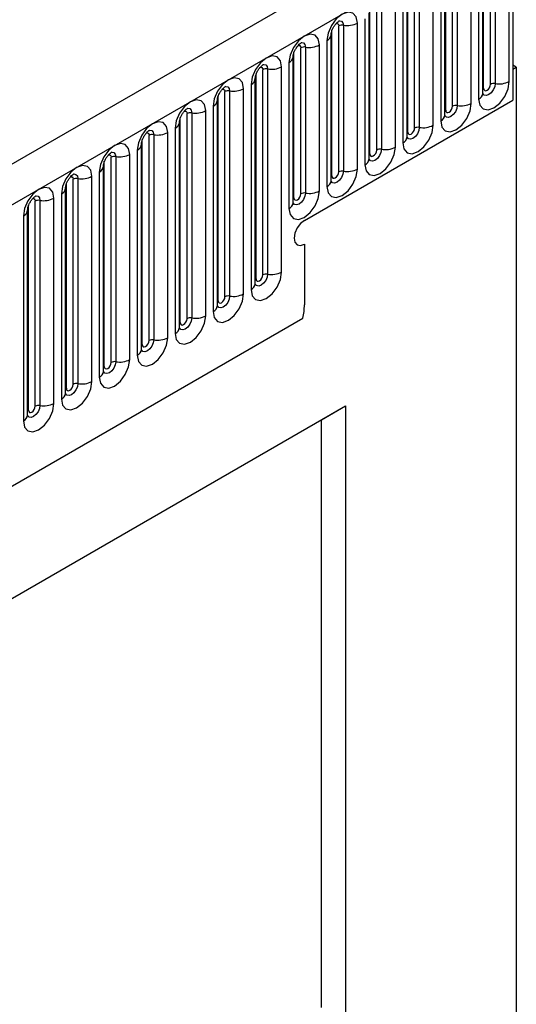
# Model space of a CAD drawing. Units: millimetres. Extents: x 0 to 420, y 0 to 297.
# Drawn here: x 158 to 163, y 63 to 74 of the extents above; entities that cross this region are included whole.
import ezdxf

# ---------------------------------------------------------------- set-up
doc = ezdxf.new("R2010")
doc.units = ezdxf.units.MM

msp = doc.modelspace()

# ---------------------------------------------------------------- linework, layer by layer
at = {"color": 7, "linetype": 'Continuous', "lineweight": 25}
for p, q in [((162.4602, 74.9061), (91.891, 34.1674)), ((92.1475, 33.8966), (162.7167, 74.6354)), ((162.7521, 74.6558), (162.7521, 72.7471)), ((162.4498, 72.8686), (162.4498, 74.3792)), ((162.5205, 72.9094), (162.5205, 74.42)), ((162.5688, 74.4275), (162.5688, 72.9169)), ((162.7137, 72.9393), (162.7137, 74.4499)), ((162.442, 72.8183), (162.442, 74.3289)), ((162.1281, 72.6828), (162.1281, 74.1934)), ((162.1764, 74.2009), (162.1764, 72.6903)), ((162.3213, 72.7127), (162.3213, 74.2233)), ((162.398, 74.2677), (162.398, 72.7571)), ((162.0495, 72.5917), (162.0495, 74.1023)), ((162.0574, 72.642), (162.0574, 74.1526)), ((161.7356, 72.4563), (161.7356, 73.9669)), ((161.7839, 73.9744), (161.7839, 72.4638)), ((161.9288, 72.4862), (161.9288, 73.9968)), ((162.0056, 74.0411), (162.0056, 72.5305)), ((161.6571, 72.3652), (161.6571, 73.8758)), ((161.6649, 72.4155), (161.6649, 73.9261)), ((161.5364, 72.2596), (161.5364, 73.7702)), ((161.6132, 73.8145), (161.6132, 72.3039)), ((161.2725, 72.1889), (161.2725, 73.6995)), ((161.3432, 72.2297), (161.3432, 73.7403)), ((161.3915, 73.7478), (161.3915, 72.2372)), ((161.2207, 73.588), (161.2207, 72.0774)), ((161.2646, 72.1386), (161.2646, 73.6492)), ((160.88, 71.9624), (160.88, 73.473)), ((160.9507, 72.0032), (160.9507, 73.5138)), ((160.999, 73.5213), (160.999, 72.0107)), ((161.1439, 72.0331), (161.1439, 73.5437)), ((160.8283, 73.3614), (160.8283, 71.8508)), ((160.8722, 71.9121), (160.8722, 73.4227)), ((160.5583, 71.7766), (160.5583, 73.2872)), ((160.6066, 73.2947), (160.6066, 71.7841)), ((160.7515, 71.8065), (160.7515, 73.3171)), ((160.4798, 71.6855), (160.4798, 73.1961)), ((160.4876, 71.7358), (160.4876, 73.2464)), ((160.1659, 70.9377), (160.1659, 73.0607)), ((160.2141, 73.0681), (160.2141, 70.9451)), ((160.359, 70.9676), (160.359, 73.0906)), ((160.4358, 73.1349), (160.4358, 71.6243)), ((162.7875, 73.086), (162.7521, 73.1064)), ((162.7521, 73.0655), (162.7875, 73.086)), ((162.7521, 73.0655), (162.7521, 72.7471)), ((162.7875, 73.086), (162.7875, 60.5602)), ((160.0873, 70.8466), (160.0873, 72.9696)), ((160.0951, 70.8968), (160.0951, 73.0199)), ((159.9666, 70.741), (159.9666, 72.864)), ((160.0434, 72.9083), (160.0434, 70.7853)), ((159.6949, 70.62), (159.6949, 72.743)), ((159.7027, 70.6703), (159.7027, 72.7933)), ((159.7734, 70.7111), (159.7734, 72.8341)), ((159.8217, 72.8416), (159.8217, 70.7186)), ((160.5954, 71.5021), (162.7521, 72.7471)), ((159.6509, 72.6818), (159.6509, 70.5588)), ((159.3103, 70.4437), (159.3103, 72.5667)), ((159.381, 70.4846), (159.381, 72.6076)), ((159.4293, 72.615), (159.4293, 70.492)), ((159.5742, 70.5144), (159.5742, 72.6375)), ((159.2585, 72.4552), (159.2585, 70.3322)), ((159.3024, 70.3934), (159.3024, 72.5165)), ((158.9178, 70.2172), (158.9178, 72.3402)), ((158.9885, 70.258), (158.9885, 72.381)), ((159.0368, 72.3885), (159.0368, 70.2655)), ((159.1817, 70.2879), (159.1817, 72.4109)), ((158.91, 70.1669), (158.91, 72.2899)), ((158.5961, 70.0315), (158.5961, 72.1545)), ((158.6444, 72.1619), (158.6444, 70.0389)), ((158.7893, 70.0613), (158.7893, 72.1843)), ((158.866, 72.2287), (158.866, 70.1057)), ((158.5175, 69.9403), (158.5175, 72.0633)), ((158.5254, 69.9906), (158.5254, 72.1136)), ((158.2036, 69.8049), (158.2036, 71.9279)), ((158.2519, 71.9354), (158.2519, 69.8124)), ((158.3968, 69.8348), (158.3968, 71.9578)), ((158.4736, 72.0021), (158.4736, 69.8791)), ((158.1251, 69.7138), (158.1251, 71.8368)), ((158.1329, 69.7641), (158.1329, 71.8871)), ((158.0044, 69.6082), (158.0044, 71.7312)), ((158.0812, 71.7756), (158.0812, 69.6526)), ((157.7405, 69.5375), (157.7405, 71.6605)), ((157.8112, 69.5784), (157.8112, 71.7014)), ((157.8595, 71.7088), (157.8595, 69.5858)), ((157.6887, 71.549), (157.6887, 69.426)), ((157.7326, 69.4872), (157.7326, 71.6102)), ((160.5954, 71.2571), (160.5954, 70.6286)), ((94.2842, 32.2171), (160.58, 70.4888)), ((152.7699, 64.8206), (161.0197, 69.5832)), ((160.7722, 69.4374), (161.0197, 69.5832)), ((161.0197, 69.5832), (161.0197, 51.3608)), ((152.7699, 64.8177), (160.7722, 69.4374)), ((160.7722, 63.357), (160.7722, 69.4374))]:
    msp.add_line(p, q, dxfattribs=at)
at = {"color": 7, "linetype": 'Continuous', "lineweight": 25, "flags": 128}
for points in [[(161.1439, 73.5437), (161.1319, 73.6065), (161.0977, 73.6459), (161.0465, 73.6558), (160.9861, 73.6348), (160.9257, 73.5861), (160.8745, 73.517), (160.8403, 73.4381), (160.8283, 73.3614)], [(160.7515, 73.3171), (160.7395, 73.3799), (160.7053, 73.4193), (160.6541, 73.4292), (160.5937, 73.4083), (160.5333, 73.3595), (160.4821, 73.2904), (160.4478, 73.2116), (160.4358, 73.1349)], [(160.359, 73.0906), (160.347, 73.1534), (160.3128, 73.1927), (160.2616, 73.2027), (160.2012, 73.1817), (160.1408, 73.133), (160.0896, 73.0639), (160.0554, 72.985), (160.0434, 72.9083)], [(159.9666, 72.864), (159.9546, 72.9268), (159.9204, 72.9662), (159.8692, 72.9761), (159.8088, 72.9551), (159.7484, 72.9064), (159.6972, 72.8373), (159.6629, 72.7585), (159.6509, 72.6818)], [(162.398, 72.7571), (162.4101, 72.6942), (162.4443, 72.6549), (162.4955, 72.6449), (162.5559, 72.6659), (162.6163, 72.7146), (162.6675, 72.7837), (162.7017, 72.8626), (162.7137, 72.9393)], [(162.4498, 72.8686), (162.4525, 72.8545), (162.4602, 72.8457), (162.4716, 72.8435), (162.4852, 72.8482), (162.4987, 72.8591), (162.5102, 72.8745), (162.5178, 72.8922), (162.5205, 72.9094)], [(159.5742, 72.6375), (159.5621, 72.7003), (159.5279, 72.7396), (159.4767, 72.7496), (159.4163, 72.7286), (159.3559, 72.6799), (159.3047, 72.6108), (159.2705, 72.5319), (159.2585, 72.4552)], [(162.0056, 72.5305), (162.0176, 72.4677), (162.0518, 72.4283), (162.103, 72.4184), (162.1634, 72.4394), (162.2238, 72.4881), (162.275, 72.5572), (162.3092, 72.636), (162.3213, 72.7127)], [(162.0574, 72.642), (162.0601, 72.628), (162.0677, 72.6191), (162.0792, 72.6169), (162.0927, 72.6216), (162.1062, 72.6325), (162.1177, 72.648), (162.1254, 72.6657), (162.1281, 72.6828)], [(159.1817, 72.4109), (159.1697, 72.4737), (159.1355, 72.5131), (159.0843, 72.523), (159.0239, 72.502), (158.9635, 72.4533), (158.9123, 72.3842), (158.8781, 72.3054), (158.866, 72.2287)], [(161.6132, 72.3039), (161.6252, 72.2411), (161.6594, 72.2018), (161.7106, 72.1918), (161.771, 72.2128), (161.8314, 72.2615), (161.8826, 72.3306), (161.9168, 72.4095), (161.9288, 72.4862)], [(161.6649, 72.4155), (161.6676, 72.4014), (161.6753, 72.3926), (161.6867, 72.3903), (161.7003, 72.3951), (161.7138, 72.406), (161.7253, 72.4214), (161.7329, 72.4391), (161.7356, 72.4563)], [(158.7893, 72.1843), (158.7772, 72.2472), (158.743, 72.2865), (158.6918, 72.2965), (158.6314, 72.2755), (158.571, 72.2267), (158.5198, 72.1577), (158.4856, 72.0788), (158.4736, 72.0021)], [(161.2207, 72.0774), (161.2327, 72.0146), (161.2669, 71.9752), (161.3181, 71.9653), (161.3785, 71.9862), (161.4389, 72.035), (161.4901, 72.1041), (161.5244, 72.1829), (161.5364, 72.2596)], [(161.2725, 72.1889), (161.2752, 72.1748), (161.2828, 72.166), (161.2943, 72.1638), (161.3078, 72.1685), (161.3214, 72.1794), (161.3328, 72.1949), (161.3405, 72.2126), (161.3432, 72.2297)], [(158.3968, 71.9578), (158.3848, 72.0206), (158.3506, 72.06), (158.2994, 72.0699), (158.239, 72.0489), (158.1786, 72.0002), (158.1274, 71.9311), (158.0932, 71.8522), (158.0812, 71.7756)], [(160.8283, 71.8508), (160.8403, 71.788), (160.8745, 71.7486), (160.9257, 71.7387), (160.9861, 71.7597), (161.0465, 71.8084), (161.0977, 71.8775), (161.1319, 71.9564), (161.1439, 72.0331)], [(160.88, 71.9624), (160.8827, 71.9483), (160.8904, 71.9395), (160.9019, 71.9372), (160.9154, 71.9419), (160.9289, 71.9529), (160.9404, 71.9683), (160.9481, 71.986), (160.9507, 72.0032)], [(158.0044, 71.7312), (157.9924, 71.794), (157.9581, 71.8334), (157.9069, 71.8434), (157.8465, 71.8224), (157.7861, 71.7736), (157.7349, 71.7046), (157.7007, 71.6257), (157.6887, 71.549)], [(160.4358, 71.6243), (160.4478, 71.5615), (160.4821, 71.5221), (160.5333, 71.5121), (160.5937, 71.5331), (160.6541, 71.5819), (160.7053, 71.651), (160.7395, 71.7298), (160.7515, 71.8065)], [(160.4876, 71.7358), (160.4903, 71.7217), (160.4979, 71.7129), (160.5094, 71.7107), (160.5229, 71.7154), (160.5365, 71.7263), (160.5479, 71.7418), (160.5556, 71.7595), (160.5583, 71.7766)], [(160.5954, 71.5021), (160.5548, 71.4693), (160.5204, 71.4229), (160.4974, 71.3699), (160.4894, 71.3184), (160.4974, 71.2762), (160.5204, 71.2497), (160.5548, 71.243), (160.5954, 71.2571)], [(160.5954, 71.5021), (160.5548, 71.4693), (160.5204, 71.4229), (160.4974, 71.3699), (160.4894, 71.3184), (160.4974, 71.2762), (160.5204, 71.2497), (160.5548, 71.243), (160.5954, 71.2571)], [(160.0434, 70.7853), (160.0554, 70.7225), (160.0896, 70.6831), (160.1408, 70.6732), (160.2012, 70.6942), (160.2616, 70.7429), (160.3128, 70.812), (160.347, 70.8909), (160.359, 70.9676)], [(160.0951, 70.8968), (160.0978, 70.8828), (160.1055, 70.874), (160.117, 70.8717), (160.1305, 70.8764), (160.144, 70.8874), (160.1555, 70.9028), (160.1632, 70.9205), (160.1659, 70.9377)], [(159.6509, 70.5588), (159.6629, 70.496), (159.6972, 70.4566), (159.7484, 70.4466), (159.8088, 70.4676), (159.8692, 70.5164), (159.9204, 70.5854), (159.9546, 70.6643), (159.9666, 70.741)], [(159.7027, 70.6703), (159.7054, 70.6562), (159.7131, 70.6474), (159.7245, 70.6452), (159.7381, 70.6499), (159.7516, 70.6608), (159.7631, 70.6763), (159.7707, 70.6939), (159.7734, 70.7111)], [(159.2585, 70.3322), (159.2705, 70.2694), (159.3047, 70.23), (159.3559, 70.2201), (159.4163, 70.2411), (159.4767, 70.2898), (159.5279, 70.3589), (159.5621, 70.4378), (159.5742, 70.5144)], [(159.3103, 70.4437), (159.3129, 70.4297), (159.3206, 70.4209), (159.3321, 70.4186), (159.3456, 70.4233), (159.3591, 70.4342), (159.3706, 70.4497), (159.3783, 70.4674), (159.381, 70.4846)], [(158.866, 70.1057), (158.8781, 70.0429), (158.9123, 70.0035), (158.9635, 69.9935), (159.0239, 70.0145), (159.0843, 70.0633), (159.1355, 70.1323), (159.1697, 70.2112), (159.1817, 70.2879)], [(158.9178, 70.2172), (158.9205, 70.2031), (158.9282, 70.1943), (158.9396, 70.1921), (158.9532, 70.1968), (158.9667, 70.2077), (158.9782, 70.2232), (158.9858, 70.2408), (158.9885, 70.258)], [(158.4736, 69.8791), (158.4856, 69.8163), (158.5198, 69.7769), (158.571, 69.767), (158.6314, 69.788), (158.6918, 69.8367), (158.743, 69.9058), (158.7772, 69.9847), (158.7893, 70.0613)], [(158.5254, 69.9906), (158.5281, 69.9766), (158.5357, 69.9677), (158.5472, 69.9655), (158.5607, 69.9702), (158.5743, 69.9811), (158.5857, 69.9966), (158.5934, 70.0143), (158.5961, 70.0315)], [(158.0812, 69.6526), (158.0932, 69.5897), (158.1274, 69.5504), (158.1786, 69.5404), (158.239, 69.5614), (158.2994, 69.6102), (158.3506, 69.6792), (158.3848, 69.7581), (158.3968, 69.8348)], [(158.1329, 69.7641), (158.1356, 69.75), (158.1433, 69.7412), (158.1547, 69.739), (158.1683, 69.7437), (158.1818, 69.7546), (158.1933, 69.7701), (158.2009, 69.7877), (158.2036, 69.8049)], [(157.6887, 69.426), (157.7007, 69.3632), (157.7349, 69.3238), (157.7861, 69.3139), (157.8465, 69.3349), (157.9069, 69.3836), (157.9581, 69.4527), (157.9924, 69.5316), (158.0044, 69.6082)], [(157.7405, 69.5375), (157.7432, 69.5235), (157.7508, 69.5146), (157.7623, 69.5124), (157.7758, 69.5171), (157.7894, 69.528), (157.8008, 69.5435), (157.8085, 69.5612), (157.8112, 69.5784)]]:
    msp.add_lwpolyline(points, dxfattribs=at)
at = {"color": 8, "linetype": 'Continuous', "lineweight": 25, "flags": 128}
for points in [[(160.956, 73.5678), (160.9583, 73.5681), (160.9797, 73.564), (160.994, 73.5475), (160.999, 73.5213)], [(160.9224, 73.5374), (160.9289, 73.5389), (160.9404, 73.5367), (160.9481, 73.5279), (160.9507, 73.5138)], [(160.53, 73.3109), (160.5365, 73.3123), (160.5479, 73.3101), (160.5556, 73.3013), (160.5583, 73.2872)], [(160.5636, 73.3413), (160.5659, 73.3416), (160.5873, 73.3374), (160.6016, 73.321), (160.6066, 73.2947)], [(160.1375, 73.0843), (160.144, 73.0858), (160.1555, 73.0836), (160.1632, 73.0747), (160.1659, 73.0607)], [(160.1711, 73.1147), (160.1734, 73.115), (160.1948, 73.1109), (160.2091, 73.0944), (160.2141, 73.0681)], [(159.7451, 72.8578), (159.7516, 72.8592), (159.7631, 72.857), (159.7707, 72.8482), (159.7734, 72.8341)], [(159.7787, 72.8882), (159.781, 72.8885), (159.8024, 72.8843), (159.8167, 72.8678), (159.8217, 72.8416)], [(162.5688, 72.9169), (162.5638, 72.8848), (162.5495, 72.8518), (162.5281, 72.823), (162.5028, 72.8026), (162.4776, 72.7938), (162.4562, 72.798), (162.4419, 72.8144), (162.4412, 72.8161)], [(162.442, 72.8627), (162.4455, 72.8657), (162.4498, 72.8686)], [(159.3863, 72.6616), (159.3885, 72.6619), (159.4099, 72.6578), (159.4242, 72.6413), (159.4293, 72.615)], [(162.1764, 72.6903), (162.1713, 72.6583), (162.157, 72.6253), (162.1356, 72.5964), (162.1104, 72.576), (162.0852, 72.5673), (162.0637, 72.5714), (162.0494, 72.5879), (162.0487, 72.5895)], [(162.0495, 72.6362), (162.0531, 72.6392), (162.0574, 72.642)], [(159.3527, 72.6312), (159.3591, 72.6327), (159.3706, 72.6305), (159.3783, 72.6216), (159.381, 72.6076)], [(161.7839, 72.4638), (161.7789, 72.4317), (161.7646, 72.3987), (161.7432, 72.3699), (161.718, 72.3495), (161.6927, 72.3407), (161.6713, 72.3449), (161.657, 72.3613), (161.6563, 72.363)], [(158.9602, 72.4047), (158.9667, 72.4061), (158.9782, 72.4039), (158.9858, 72.3951), (158.9885, 72.381)], [(158.9938, 72.4351), (158.9961, 72.4354), (159.0175, 72.4312), (159.0318, 72.4147), (159.0368, 72.3885)], [(161.6571, 72.4096), (161.6606, 72.4126), (161.6649, 72.4155)], [(161.3915, 72.2372), (161.3865, 72.2052), (161.3722, 72.1722), (161.3508, 72.1433), (161.3255, 72.1229), (161.3003, 72.1142), (161.2789, 72.1183), (161.2646, 72.1348), (161.2638, 72.1364)], [(158.5678, 72.1781), (158.5743, 72.1796), (158.5857, 72.1774), (158.5934, 72.1685), (158.5961, 72.1545)], [(158.6014, 72.2085), (158.6036, 72.2088), (158.625, 72.2046), (158.6394, 72.1882), (158.6444, 72.1619)], [(161.2646, 72.1831), (161.2682, 72.1861), (161.2725, 72.1889)], [(158.1753, 71.9516), (158.1818, 71.953), (158.1933, 71.9508), (158.2009, 71.942), (158.2036, 71.9279)], [(158.2089, 71.982), (158.2112, 71.9823), (158.2326, 71.9781), (158.2469, 71.9616), (158.2519, 71.9354)], [(160.999, 72.0107), (160.994, 71.9786), (160.9797, 71.9456), (160.9583, 71.9168), (160.9331, 71.8964), (160.9078, 71.8876), (160.8864, 71.8918), (160.8721, 71.9082), (160.8714, 71.9099)], [(160.8722, 71.9565), (160.8757, 71.9595), (160.88, 71.9624)], [(157.7829, 71.725), (157.7894, 71.7265), (157.8008, 71.7242), (157.8085, 71.7154), (157.8112, 71.7014)], [(157.8165, 71.7554), (157.8188, 71.7557), (157.8402, 71.7515), (157.8545, 71.7351), (157.8595, 71.7088)], [(160.6066, 71.7841), (160.6016, 71.752), (160.5873, 71.7191), (160.5659, 71.6902), (160.5406, 71.6698), (160.5154, 71.6611), (160.494, 71.6652), (160.4797, 71.6817), (160.479, 71.6833)], [(160.4798, 71.7299), (160.4833, 71.733), (160.4876, 71.7358)], [(160.2141, 70.9451), (160.2091, 70.9131), (160.1948, 70.8801), (160.1734, 70.8512), (160.1482, 70.8309), (160.1229, 70.8221), (160.1015, 70.8263), (160.0872, 70.8427), (160.0865, 70.8444)], [(160.0873, 70.891), (160.0908, 70.894), (160.0951, 70.8968)], [(159.8217, 70.7186), (159.8167, 70.6865), (159.8024, 70.6536), (159.781, 70.6247), (159.7557, 70.6043), (159.7305, 70.5955), (159.7091, 70.5997), (159.6948, 70.6162), (159.6941, 70.6178)], [(159.6949, 70.6644), (159.6984, 70.6675), (159.7027, 70.6703)], [(159.4293, 70.492), (159.4242, 70.46), (159.4099, 70.427), (159.3885, 70.3981), (159.3633, 70.3778), (159.338, 70.369), (159.3166, 70.3731), (159.3023, 70.3896), (159.3016, 70.3913)], [(159.3024, 70.4379), (159.3059, 70.4409), (159.3103, 70.4437)], [(159.0368, 70.2655), (159.0318, 70.2334), (159.0175, 70.2005), (158.9961, 70.1716), (158.9708, 70.1512), (158.9456, 70.1424), (158.9242, 70.1466), (158.9099, 70.1631), (158.9092, 70.1647)], [(158.91, 70.2113), (158.9135, 70.2144), (158.9178, 70.2172)], [(158.6444, 70.0389), (158.6394, 70.0069), (158.625, 69.9739), (158.6036, 69.945), (158.5784, 69.9247), (158.5532, 69.9159), (158.5317, 69.92), (158.5174, 69.9365), (158.5167, 69.9382)], [(158.5175, 69.9848), (158.5211, 69.9878), (158.5254, 69.9906)], [(158.2519, 69.8124), (158.2469, 69.7803), (158.2326, 69.7473), (158.2112, 69.7185), (158.186, 69.6981), (158.1607, 69.6893), (158.1393, 69.6935), (158.125, 69.7099), (158.1243, 69.7116)], [(158.1251, 69.7582), (158.1286, 69.7612), (158.1329, 69.7641)], [(157.8595, 69.5858), (157.8545, 69.5538), (157.8402, 69.5208), (157.8188, 69.4919), (157.7935, 69.4716), (157.7683, 69.4628), (157.7469, 69.4669), (157.7326, 69.4834), (157.7318, 69.485)], [(157.7326, 69.5317), (157.7362, 69.5347), (157.7405, 69.5375)]]:
    msp.add_lwpolyline(points, dxfattribs=at)
at = {"color": 7, "linetype": 'Continuous', "lineweight": 25}
for centre, radius, start, end in [((160.986, 73.4456), 0.0768, 80.2289, 117.35717), ((161.0381, 73.7482), 0.2303, 260.2289, 297.35717), ((160.5936, 73.2191), 0.0768, 80.2289, 117.35717), ((160.6457, 73.5216), 0.2303, 260.2289, 297.35717), ((160.2011, 72.9925), 0.0768, 80.2289, 117.35717), ((160.2532, 73.2951), 0.2303, 260.2289, 297.35717), ((159.8608, 73.0685), 0.2303, 260.2289, 297.35717), ((162.5558, 72.8412), 0.0768, 80.2289, 117.35717), ((162.6079, 73.1438), 0.2303, 260.2289, 297.35717), ((159.8087, 72.766), 0.0768, 80.2289, 117.35717), ((162.1633, 72.6147), 0.0768, 80.2289, 117.35717), ((162.2154, 72.9172), 0.2303, 260.2289, 297.35717), ((159.4162, 72.5394), 0.0768, 80.2289, 117.35717), ((159.4683, 72.842), 0.2303, 260.2289, 297.35717), ((161.7709, 72.3881), 0.0768, 80.2289, 117.35717), ((161.823, 72.6907), 0.2303, 260.2289, 297.35717), ((159.0238, 72.3128), 0.0768, 80.2289, 117.35717), ((159.0759, 72.6154), 0.2303, 260.2289, 297.35717), ((161.3785, 72.1616), 0.0768, 80.2289, 117.35717), ((161.4306, 72.4641), 0.2303, 260.2289, 297.35717), ((158.6313, 72.0863), 0.0768, 80.2289, 117.35717), ((158.6835, 72.3889), 0.2303, 260.2289, 297.35717), ((161.0381, 72.2376), 0.2303, 260.2289, 297.35717), ((158.2389, 71.8597), 0.0768, 80.2289, 117.35717), ((158.291, 72.1623), 0.2303, 260.2289, 297.35717), ((160.986, 71.935), 0.0768, 80.2289, 117.35717), ((157.8986, 71.9357), 0.2303, 260.2289, 297.35717), ((160.5936, 71.7085), 0.0768, 80.2289, 117.35717), ((160.6457, 72.011), 0.2303, 260.2289, 297.35717), ((157.8465, 71.6332), 0.0768, 80.2289, 117.35717), ((160.2011, 70.8695), 0.0768, 80.2289, 117.35717), ((160.2532, 71.1721), 0.2303, 260.2289, 297.35717), ((159.8087, 70.6429), 0.0768, 80.2289, 117.35717), ((159.8608, 70.9455), 0.2303, 260.2289, 297.35717), ((159.9147, 70.6329), 0.6807, 347.78227, 359.63372), ((159.4683, 70.719), 0.2303, 260.2289, 297.35717), ((159.4162, 70.4164), 0.0768, 80.2289, 117.35717), ((159.0238, 70.1898), 0.0768, 80.2289, 117.35717), ((159.0759, 70.4924), 0.2303, 260.2289, 297.35717), ((158.6313, 69.9633), 0.0768, 80.2289, 117.35717), ((158.6835, 70.2658), 0.2303, 260.2289, 297.35717), ((158.2389, 69.7367), 0.0768, 80.2289, 117.35717), ((158.291, 70.0393), 0.2303, 260.2289, 297.35717), ((157.8465, 69.5102), 0.0768, 80.2289, 117.35717), ((157.8986, 69.8127), 0.2303, 260.2289, 297.35717)]:
    msp.add_arc(centre, radius, start, end, dxfattribs=at)
at = {"color": 8, "linetype": 'Continuous', "lineweight": 25}
for centre, radius, start, end in [((160.801, 73.4272), 0.0712, 292.48046, 357.42838), ((160.4086, 73.2007), 0.0712, 292.48046, 357.42838), ((160.0161, 72.9741), 0.0712, 292.48046, 357.42838), ((159.6237, 72.7476), 0.0712, 292.48046, 357.42838), ((162.3666, 72.826), 0.0758, 294.52506, 354.1548), ((161.9741, 72.5994), 0.0758, 294.52506, 354.1548), ((159.2313, 72.521), 0.0712, 292.48046, 357.42838), ((161.5817, 72.3729), 0.0758, 294.52506, 354.1548), ((158.8388, 72.2945), 0.0712, 292.48046, 357.42838), ((161.1893, 72.1463), 0.0758, 294.52506, 354.1548), ((158.4464, 72.0679), 0.0712, 292.48046, 357.42838), ((158.0539, 71.8414), 0.0712, 292.48046, 357.42838), ((160.7968, 71.9198), 0.0758, 294.52506, 354.1548), ((160.4044, 71.6932), 0.0758, 294.52506, 354.1548), ((157.6615, 71.6148), 0.0712, 292.48046, 357.42838), ((160.0119, 70.8543), 0.0758, 294.52506, 354.1548), ((159.6195, 70.6277), 0.0758, 294.52506, 354.1548), ((159.227, 70.4012), 0.0758, 294.52506, 354.1548), ((158.8346, 70.1746), 0.0758, 294.52506, 354.1548), ((158.4421, 69.9481), 0.0758, 294.52506, 354.1548), ((158.0497, 69.7215), 0.0758, 294.52506, 354.1548), ((157.6573, 69.495), 0.0758, 294.52506, 354.1548)]:
    msp.add_arc(centre, radius, start, end, dxfattribs=at)
at = {"color": 7, "linetype": 'Continuous', "lineweight": 25}
for points, knots in [([(160.8722, 73.4227), (160.8724, 73.4268), (160.8727, 73.4355), (160.8779, 73.4585), (160.8886, 73.4863), (160.9053, 73.5162), (160.9252, 73.5416), (160.9432, 73.5585), (160.9571, 73.5676), (160.959, 73.5682), (160.96, 73.5686)], [0, 0, 0, 0, 0.1088923, 0.2265392, 0.3558497, 0.4961438, 0.6408069, 0.7634905, 0.8767481, 1, 1, 1, 1]), ([(160.4798, 73.1961), (160.4799, 73.2003), (160.4803, 73.209), (160.4854, 73.2319), (160.4962, 73.2597), (160.5129, 73.2896), (160.5327, 73.315), (160.5507, 73.332), (160.5647, 73.3411), (160.5665, 73.3417), (160.5675, 73.342)], [0, 0, 0, 0, 0.1088923, 0.2265392, 0.3558497, 0.4961438, 0.6408069, 0.7634905, 0.8767481, 1, 1, 1, 1]), ([(160.0873, 72.9696), (160.0875, 72.9737), (160.0878, 72.9824), (160.093, 73.0053), (160.1037, 73.0332), (160.1204, 73.0631), (160.1403, 73.0885), (160.1583, 73.1054), (160.1722, 73.1145), (160.1741, 73.1151), (160.1751, 73.1155)], [0, 0, 0, 0, 0.1088923, 0.2265392, 0.3558497, 0.4961438, 0.6408069, 0.7634905, 0.8767481, 1, 1, 1, 1]), ([(159.6949, 72.743), (159.695, 72.7472), (159.6954, 72.7559), (159.7005, 72.7788), (159.7113, 72.8066), (159.728, 72.8365), (159.7478, 72.8619), (159.7658, 72.8789), (159.7798, 72.888), (159.7817, 72.8886), (159.7826, 72.8889)], [0, 0, 0, 0, 0.1088923, 0.2265392, 0.3558497, 0.4961438, 0.6408069, 0.7634905, 0.8767481, 1, 1, 1, 1]), ([(162.442, 72.8139), (162.4421, 72.8135), (162.4425, 72.8121), (162.4422, 72.8158), (162.442, 72.8183)], [0, 0, 0, 0, 0.305113, 1, 1, 1, 1]), ([(159.3024, 72.5165), (159.3026, 72.5206), (159.303, 72.5293), (159.3081, 72.5522), (159.3188, 72.5801), (159.3355, 72.61), (159.3554, 72.6354), (159.3734, 72.6523), (159.3873, 72.6614), (159.3892, 72.662), (159.3902, 72.6624)], [0, 0, 0, 0, 0.1088923, 0.2265392, 0.3558497, 0.4961438, 0.6408069, 0.7634905, 0.8767481, 1, 1, 1, 1]), ([(162.0496, 72.5873), (162.0497, 72.5869), (162.05, 72.5856), (162.0497, 72.5892), (162.0495, 72.5917)], [0, 0, 0, 0, 0.305113, 1, 1, 1, 1]), ([(158.91, 72.2899), (158.9102, 72.2941), (158.9105, 72.3028), (158.9157, 72.3257), (158.9264, 72.3535), (158.9431, 72.3834), (158.9629, 72.4088), (158.981, 72.4258), (158.9949, 72.4349), (158.9968, 72.4355), (158.9977, 72.4358)], [0, 0, 0, 0, 0.1088923, 0.2265392, 0.3558497, 0.4961438, 0.6408069, 0.7634905, 0.8767481, 1, 1, 1, 1]), ([(161.6571, 72.3608), (161.6572, 72.3604), (161.6576, 72.359), (161.6573, 72.3627), (161.6571, 72.3652)], [0, 0, 0, 0, 0.305113, 1, 1, 1, 1]), ([(158.5175, 72.0633), (158.5177, 72.0675), (158.5181, 72.0762), (158.5232, 72.0991), (158.5339, 72.127), (158.5506, 72.1569), (158.5705, 72.1822), (158.5885, 72.1992), (158.6024, 72.2083), (158.6043, 72.2089), (158.6053, 72.2093)], [0, 0, 0, 0, 0.1088923, 0.2265392, 0.3558497, 0.4961438, 0.6408069, 0.7634905, 0.8767481, 1, 1, 1, 1]), ([(161.2647, 72.1342), (161.2648, 72.1338), (161.2651, 72.1325), (161.2648, 72.1361), (161.2646, 72.1386)], [0, 0, 0, 0, 0.305113, 1, 1, 1, 1]), ([(158.1251, 71.8368), (158.1253, 71.841), (158.1256, 71.8497), (158.1308, 71.8726), (158.1415, 71.9004), (158.1582, 71.9303), (158.1781, 71.9557), (158.1961, 71.9727), (158.21, 71.9817), (158.2119, 71.9824), (158.2129, 71.9827)], [0, 0, 0, 0, 0.1088923, 0.2265392, 0.3558497, 0.4961438, 0.6408069, 0.7634905, 0.8767481, 1, 1, 1, 1]), ([(160.8722, 71.9077), (160.8723, 71.9072), (160.8727, 71.9059), (160.8724, 71.9095), (160.8722, 71.9121)], [0, 0, 0, 0, 0.305113, 1, 1, 1, 1]), ([(157.7326, 71.6102), (157.7328, 71.6144), (157.7332, 71.6231), (157.7383, 71.646), (157.749, 71.6739), (157.7658, 71.7037), (157.7856, 71.7291), (157.8036, 71.7461), (157.8176, 71.7552), (157.8194, 71.7558), (157.8204, 71.7561)], [0, 0, 0, 0, 0.1088923, 0.2265392, 0.3558497, 0.4961438, 0.6408069, 0.7634905, 0.8767481, 1, 1, 1, 1]), ([(160.4798, 71.6811), (160.4799, 71.6807), (160.4802, 71.6794), (160.48, 71.683), (160.4798, 71.6855)], [0, 0, 0, 0, 0.305113, 1, 1, 1, 1]), ([(160.0873, 70.8421), (160.0874, 70.8417), (160.0878, 70.8404), (160.0875, 70.844), (160.0873, 70.8466)], [0, 0, 0, 0, 0.305113, 1, 1, 1, 1]), ([(159.6949, 70.6156), (159.695, 70.6152), (159.6954, 70.6139), (159.6951, 70.6175), (159.6949, 70.62)], [0, 0, 0, 0, 0.305113, 1, 1, 1, 1]), ([(159.3024, 70.389), (159.3026, 70.3886), (159.3029, 70.3873), (159.3026, 70.3909), (159.3024, 70.3934)], [0, 0, 0, 0, 0.305113, 1, 1, 1, 1]), ([(158.91, 70.1625), (158.9101, 70.1621), (158.9105, 70.1607), (158.9102, 70.1644), (158.91, 70.1669)], [0, 0, 0, 0, 0.305113, 1, 1, 1, 1]), ([(158.5176, 69.9359), (158.5177, 69.9355), (158.518, 69.9342), (158.5177, 69.9378), (158.5175, 69.9403)], [0, 0, 0, 0, 0.305113, 1, 1, 1, 1]), ([(158.1251, 69.7094), (158.1252, 69.709), (158.1256, 69.7076), (158.1253, 69.7113), (158.1251, 69.7138)], [0, 0, 0, 0, 0.305113, 1, 1, 1, 1]), ([(157.7327, 69.4828), (157.7328, 69.4824), (157.7331, 69.4811), (157.7328, 69.4847), (157.7326, 69.4872)], [0, 0, 0, 0, 0.305113, 1, 1, 1, 1])]:
    msp.add_open_spline(points, degree=3, knots=knots, dxfattribs=at)

doc.saveas('drawing.dxf')
